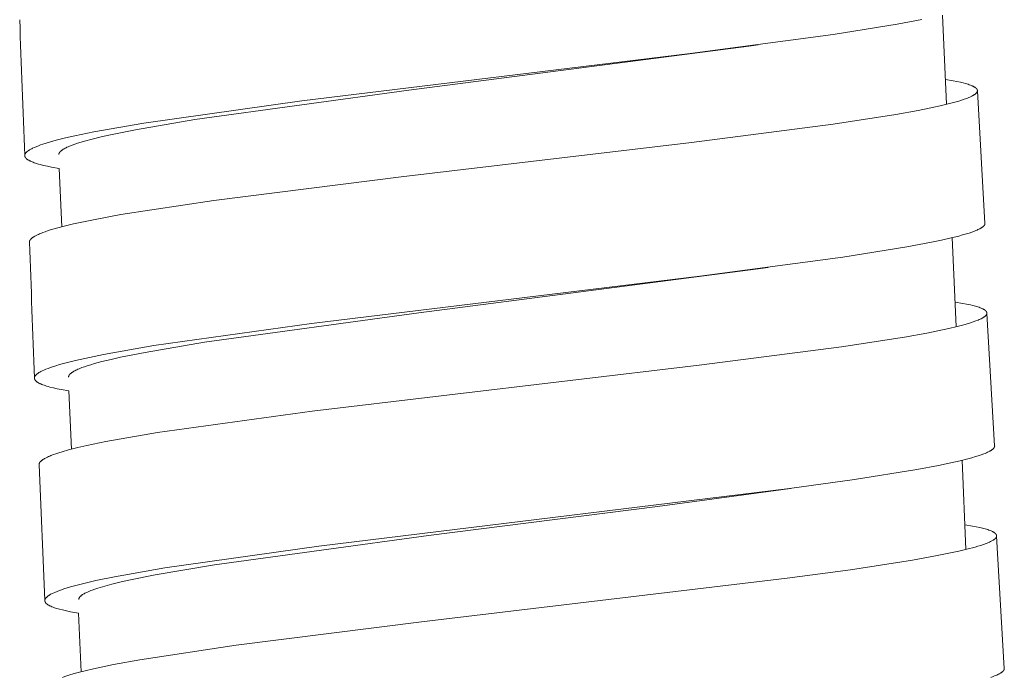
# Model space of a CAD drawing. Units: millimetres. Extents: x 11926 to 13270, y -4024 to -2175.
# Drawn here: x 12805 to 12819, y -3353 to -3343 of the extents above; entities that cross this region are included whole.
import ezdxf

# ---------------------------------------------------------------- set-up
doc = ezdxf.new("R2010")
doc.units = ezdxf.units.MM
doc.layers.add('layer 2', color=31, linetype='Continuous', lineweight=5)

msp = doc.modelspace()

# ---------------------------------------------------------------- linework, layer by layer
at = {"layer": 'layer 2'}
for p, q in [((12818.588, -3344.227), (12818.531, -3342.922)), ((12815.836, -3343.358), (12815.698, -3343.378)), ((12819.04, -3344.032), (12819.15, -3345.966)), ((12805.654, -3346.016), (12805.617, -3345.163)), ((12818.73, -3347.477), (12818.673, -3346.175)), ((12815.979, -3346.611), (12815.837, -3346.631)), ((12819.179, -3347.285), (12819.291, -3349.219)), ((12805.796, -3349.266), (12805.759, -3348.415)), ((12805.406, -3351.471), (12805.322, -3349.494)), ((12818.872, -3350.733), (12818.815, -3349.428)), ((12816.307, -3349.839), (12816.166, -3349.859)), ((12819.321, -3350.539), (12819.433, -3352.471)), ((12805.937, -3352.519), (12805.9, -3351.663))]:
    msp.add_line(p, q, dxfattribs=at)
for points in [[(12805.617, -3345.163), (12805.503, -3345.143), (12805.446, -3345.131), (12805.389, -3345.119), (12805.338, -3345.106), (12805.312, -3345.099), (12805.287, -3345.091), (12805.27, -3345.086), (12805.253, -3345.08), (12805.236, -3345.074), (12805.22, -3345.067), (12805.205, -3345.061), (12805.198, -3345.058), (12805.191, -3345.055), (12805.184, -3345.052), (12805.178, -3345.048), (12805.171, -3345.044), (12805.164, -3345.04), (12805.159, -3345.037), (12805.155, -3345.034), (12805.15, -3345.031), (12805.148, -3345.029), (12805.145, -3345.028), (12805.143, -3345.026), (12805.141, -3345.024), (12805.139, -3345.022), (12805.137, -3345.02), (12805.135, -3345.018), (12805.133, -3345.016), (12805.131, -3345.014), (12805.129, -3345.012), (12805.128, -3345.01), (12805.126, -3345.009), (12805.125, -3345.007), (12805.124, -3345.005), (12805.122, -3345.004), (12805.121, -3345.002), (12805.12, -3345), (12805.119, -3344.998), (12805.119, -3344.997), (12805.118, -3344.997), (12805.118, -3344.996), (12805.117, -3344.995), (12805.117, -3344.994), (12805.116, -3344.993), (12805.116, -3344.992), (12805.116, -3344.991), (12805.115, -3344.99), (12805.115, -3344.989), (12805.115, -3344.988), (12805.114, -3344.987), (12805.114, -3344.986), (12805.114, -3344.985), (12805.114, -3344.984), (12805.114, -3344.983), (12805.113, -3344.982), (12805.113, -3344.981), (12805.113, -3344.98), (12805.113, -3344.979), (12805.113, -3344.979), (12805.113, -3344.978), (12805.113, -3344.977), (12805.113, -3344.976), (12805.113, -3344.975), (12805.113, -3344.974), (12805.113, -3344.973), (12805.113, -3344.972), (12805.113, -3344.972), (12805.113, -3344.971), (12805.113, -3344.969), (12805.114, -3344.967), (12805.114, -3344.965), (12805.114, -3344.964), (12805.115, -3344.962), (12805.115, -3344.96), (12805.116, -3344.958), (12805.117, -3344.957), (12805.117, -3344.955), (12805.118, -3344.953), (12805.119, -3344.952), (12805.12, -3344.95), (12805.121, -3344.948), (12805.122, -3344.947), (12805.123, -3344.945), (12805.124, -3344.943), (12805.125, -3344.942), (12805.126, -3344.94), (12805.127, -3344.939), (12805.128, -3344.937), (12805.13, -3344.936), (12805.132, -3344.933), (12805.135, -3344.93), (12805.138, -3344.927), (12805.141, -3344.924), (12805.145, -3344.921), (12805.148, -3344.918), (12805.152, -3344.915), (12805.155, -3344.912), (12805.162, -3344.907), (12805.167, -3344.903), (12805.172, -3344.9), (12805.178, -3344.896), (12805.183, -3344.893), (12805.194, -3344.887), (12805.204, -3344.881), (12805.215, -3344.875), (12805.227, -3344.87), (12805.249, -3344.859), (12805.281, -3344.846), (12805.314, -3344.833), (12805.346, -3344.821), (12805.379, -3344.81), (12805.428, -3344.794), (12805.477, -3344.779), (12805.575, -3344.752), (12805.711, -3344.718), (12805.847, -3344.687), (12806.121, -3344.63), (12806.856, -3344.501), (12809.163, -3344.176), (12814.839, -3343.484), (12816.932, -3343.205), (12817.866, -3343.057), (12818.229, -3342.988)], [(12805.612, -3344.96), (12805.612, -3344.96), (12805.612, -3344.959), (12805.612, -3344.958), (12805.612, -3344.957), (12805.612, -3344.956), (12805.612, -3344.956), (12805.612, -3344.955), (12805.612, -3344.954), (12805.612, -3344.953), (12805.613, -3344.953), (12805.613, -3344.952), (12805.613, -3344.951), (12805.613, -3344.95), (12805.613, -3344.949), (12805.614, -3344.948), (12805.614, -3344.946), (12805.615, -3344.945), (12805.615, -3344.943), (12805.616, -3344.942), (12805.616, -3344.94), (12805.617, -3344.939), (12805.618, -3344.937), (12805.618, -3344.936), (12805.619, -3344.934), (12805.62, -3344.932), (12805.622, -3344.931), (12805.623, -3344.929), (12805.624, -3344.927), (12805.625, -3344.925), (12805.627, -3344.924), (12805.628, -3344.922), (12805.629, -3344.92), (12805.631, -3344.919), (12805.632, -3344.917), (12805.634, -3344.916), (12805.637, -3344.913), (12805.64, -3344.91), (12805.644, -3344.906), (12805.649, -3344.902), (12805.653, -3344.899), (12805.658, -3344.895), (12805.663, -3344.892), (12805.668, -3344.889), (12805.677, -3344.882), (12805.684, -3344.879), (12805.69, -3344.875), (12805.703, -3344.868), (12805.717, -3344.861), (12805.73, -3344.854), (12805.749, -3344.846), (12805.768, -3344.838), (12805.806, -3344.823), (12805.844, -3344.809), (12805.883, -3344.796), (12805.936, -3344.78), (12805.989, -3344.764), (12806.097, -3344.735), (12806.232, -3344.702), (12806.369, -3344.672), (12806.733, -3344.599), (12807.6, -3344.451), (12810.73, -3344.021), (12815.698, -3343.378)], [(12805.182, -3346.242), (12805.182, -3346.242), (12805.182, -3346.241), (12805.182, -3346.24), (12805.182, -3346.239), (12805.182, -3346.239), (12805.182, -3346.238), (12805.182, -3346.237), (12805.182, -3346.236), (12805.182, -3346.235), (12805.182, -3346.233), (12805.183, -3346.232), (12805.183, -3346.23), (12805.183, -3346.229), (12805.184, -3346.227), (12805.184, -3346.226), (12805.185, -3346.224), (12805.185, -3346.223), (12805.186, -3346.221), (12805.186, -3346.22), (12805.187, -3346.219), (12805.188, -3346.217), (12805.189, -3346.215), (12805.19, -3346.214), (12805.191, -3346.212), (12805.192, -3346.21), (12805.193, -3346.209), (12805.194, -3346.207), (12805.195, -3346.206), (12805.196, -3346.204), (12805.197, -3346.203), (12805.2, -3346.2), (12805.202, -3346.197), (12805.205, -3346.194), (12805.209, -3346.191), (12805.213, -3346.187), (12805.216, -3346.184), (12805.22, -3346.181), (12805.224, -3346.177), (12805.229, -3346.174), (12805.233, -3346.171), (12805.237, -3346.168), (12805.243, -3346.165), (12805.248, -3346.161), (12805.259, -3346.155), (12805.271, -3346.148), (12805.282, -3346.142), (12805.298, -3346.134), (12805.314, -3346.127), (12805.33, -3346.12), (12805.347, -3346.113), (12805.379, -3346.1), (12805.413, -3346.088), (12805.458, -3346.073), (12805.503, -3346.058), (12805.595, -3346.032), (12805.711, -3346.002), (12805.827, -3345.974), (12806.142, -3345.908), (12806.518, -3345.839), (12807.879, -3345.631), (12810.615, -3345.286), (12814.859, -3344.787), (12816.933, -3344.516), (12817.848, -3344.375), (12818.172, -3344.316), (12818.495, -3344.249), (12818.612, -3344.222), (12818.728, -3344.191), (12818.767, -3344.179), (12818.806, -3344.167), (12818.845, -3344.154), (12818.883, -3344.14), (12818.916, -3344.127), (12818.931, -3344.12), (12818.947, -3344.113), (12818.959, -3344.107), (12818.971, -3344.1), (12818.977, -3344.097), (12818.983, -3344.094), (12818.989, -3344.09), (12818.994, -3344.086), (12818.998, -3344.084), (12819.002, -3344.081), (12819.006, -3344.078), (12819.01, -3344.075), (12819.014, -3344.071), (12819.016, -3344.07), (12819.018, -3344.068), (12819.02, -3344.066), (12819.021, -3344.064), (12819.023, -3344.063), (12819.025, -3344.061), (12819.027, -3344.058), (12819.028, -3344.057), (12819.029, -3344.056), (12819.029, -3344.055), (12819.03, -3344.054), (12819.031, -3344.052), (12819.032, -3344.051), (12819.033, -3344.05), (12819.034, -3344.049), (12819.034, -3344.047), (12819.035, -3344.046), (12819.036, -3344.045), (12819.036, -3344.043), (12819.037, -3344.042), (12819.037, -3344.041), (12819.037, -3344.041), (12819.037, -3344.04), (12819.038, -3344.039), (12819.038, -3344.038), (12819.038, -3344.038), (12819.038, -3344.037), (12819.038, -3344.036), (12819.039, -3344.035), (12819.039, -3344.035), (12819.039, -3344.034), (12819.039, -3344.033), (12819.039, -3344.032), (12819.039, -3344.031), (12819.039, -3344.031), (12819.039, -3344.03), (12819.039, -3344.029), (12819.039, -3344.028), (12819.039, -3344.028), (12819.039, -3344.027), (12819.039, -3344.026), (12819.039, -3344.025), (12819.039, -3344.024), (12819.039, -3344.024), (12819.039, -3344.023), (12819.039, -3344.022), (12819.039, -3344.021), (12819.039, -3344.021), (12819.039, -3344.02), (12819.039, -3344.019), (12819.038, -3344.018), (12819.038, -3344.018), (12819.038, -3344.017), (12819.038, -3344.016), (12819.038, -3344.015), (12819.037, -3344.014), (12819.037, -3344.014), (12819.037, -3344.013), (12819.036, -3344.012), (12819.036, -3344.011), (12819.035, -3344.01), (12819.035, -3344.009), (12819.035, -3344.009), (12819.034, -3344.008), (12819.034, -3344.007), (12819.033, -3344.006), (12819.033, -3344.006), (12819.032, -3344.005), (12819.031, -3344.003), (12819.03, -3344.002), (12819.029, -3344), (12819.028, -3343.999), (12819.027, -3343.998), (12819.025, -3343.996), (12819.024, -3343.995), (12819.023, -3343.994), (12819.021, -3343.992), (12819.019, -3343.991), (12819.018, -3343.989), (12819.016, -3343.987), (12819.014, -3343.986), (12819.012, -3343.984), (12819.01, -3343.983), (12819.006, -3343.98), (12819.001, -3343.977), (12818.997, -3343.974), (12818.993, -3343.972), (12818.988, -3343.969), (12818.982, -3343.966), (12818.976, -3343.963), (12818.97, -3343.96), (12818.964, -3343.957), (12818.951, -3343.952), (12818.939, -3343.947), (12818.921, -3343.94), (12818.903, -3343.934), (12818.885, -3343.929), (12818.867, -3343.923), (12818.83, -3343.914), (12818.793, -3343.905), (12818.738, -3343.893), (12818.683, -3343.882), (12818.572, -3343.864)], [(12805.759, -3348.415), (12805.645, -3348.395), (12805.588, -3348.383), (12805.532, -3348.371), (12805.48, -3348.358), (12805.455, -3348.351), (12805.429, -3348.343), (12805.412, -3348.338), (12805.395, -3348.332), (12805.379, -3348.326), (12805.362, -3348.319), (12805.348, -3348.313), (12805.341, -3348.31), (12805.334, -3348.307), (12805.327, -3348.304), (12805.32, -3348.3), (12805.313, -3348.296), (12805.307, -3348.292), (12805.302, -3348.289), (12805.297, -3348.286), (12805.292, -3348.283), (12805.29, -3348.281), (12805.288, -3348.28), (12805.286, -3348.278), (12805.283, -3348.276), (12805.281, -3348.274), (12805.279, -3348.272), (12805.277, -3348.27), (12805.275, -3348.268), (12805.273, -3348.266), (12805.271, -3348.264), (12805.27, -3348.262), (12805.269, -3348.261), (12805.267, -3348.259), (12805.266, -3348.257), (12805.265, -3348.256), (12805.264, -3348.254), (12805.263, -3348.252), (12805.261, -3348.25), (12805.261, -3348.249), (12805.261, -3348.249), (12805.26, -3348.248), (12805.26, -3348.247), (12805.259, -3348.246), (12805.259, -3348.245), (12805.258, -3348.244), (12805.258, -3348.243), (12805.258, -3348.242), (12805.257, -3348.241), (12805.257, -3348.24), (12805.257, -3348.239), (12805.257, -3348.238), (12805.256, -3348.237), (12805.256, -3348.236), (12805.256, -3348.235), (12805.256, -3348.234), (12805.256, -3348.233), (12805.256, -3348.232), (12805.255, -3348.231), (12805.255, -3348.231), (12805.255, -3348.23), (12805.255, -3348.229), (12805.255, -3348.228), (12805.255, -3348.227), (12805.255, -3348.226), (12805.255, -3348.225), (12805.255, -3348.224), (12805.255, -3348.224), (12805.256, -3348.223), (12805.256, -3348.221), (12805.256, -3348.219), (12805.256, -3348.217), (12805.257, -3348.216), (12805.257, -3348.214), (12805.258, -3348.212), (12805.258, -3348.211), (12805.259, -3348.209), (12805.259, -3348.207), (12805.26, -3348.205), (12805.261, -3348.204), (12805.262, -3348.202), (12805.263, -3348.2), (12805.264, -3348.199), (12805.265, -3348.197), (12805.266, -3348.195), (12805.267, -3348.194), (12805.268, -3348.192), (12805.27, -3348.191), (12805.271, -3348.189), (12805.272, -3348.188), (12805.275, -3348.185), (12805.277, -3348.182), (12805.281, -3348.179), (12805.284, -3348.176), (12805.287, -3348.173), (12805.29, -3348.17), (12805.294, -3348.167), (12805.297, -3348.164), (12805.305, -3348.159), (12805.31, -3348.155), (12805.315, -3348.152), (12805.32, -3348.148), (12805.325, -3348.145), (12805.336, -3348.139), (12805.347, -3348.133), (12805.358, -3348.127), (12805.369, -3348.122), (12805.392, -3348.111), (12805.424, -3348.098), (12805.456, -3348.085), (12805.488, -3348.073), (12805.521, -3348.062), (12805.57, -3348.046), (12805.619, -3348.031), (12805.718, -3348.004), (12805.853, -3347.97), (12805.99, -3347.939), (12806.263, -3347.883), (12806.998, -3347.753), (12809.305, -3347.428), (12814.982, -3346.737), (12817.074, -3346.458), (12818.008, -3346.31), (12818.371, -3346.242), (12818.514, -3346.212), (12818.656, -3346.179), (12818.767, -3346.152), (12818.823, -3346.136), (12818.878, -3346.12), (12818.918, -3346.108), (12818.957, -3346.094), (12818.996, -3346.08), (12819.016, -3346.072), (12819.035, -3346.064), (12819.048, -3346.058), (12819.062, -3346.051), (12819.075, -3346.045), (12819.082, -3346.041), (12819.089, -3346.037), (12819.097, -3346.032), (12819.101, -3346.03), (12819.105, -3346.027), (12819.109, -3346.024), (12819.113, -3346.021), (12819.117, -3346.018), (12819.121, -3346.015), (12819.124, -3346.012), (12819.127, -3346.01), (12819.129, -3346.008), (12819.13, -3346.007), (12819.132, -3346.005), (12819.133, -3346.004), (12819.135, -3346.002), (12819.136, -3346), (12819.137, -3345.999), (12819.139, -3345.997), (12819.14, -3345.996), (12819.141, -3345.994), (12819.142, -3345.992), (12819.143, -3345.99), (12819.144, -3345.989), (12819.145, -3345.987), (12819.146, -3345.986), (12819.146, -3345.985), (12819.147, -3345.983), (12819.148, -3345.982), (12819.148, -3345.98), (12819.148, -3345.979), (12819.149, -3345.979), (12819.149, -3345.978), (12819.149, -3345.977), (12819.149, -3345.976), (12819.149, -3345.976), (12819.15, -3345.975), (12819.15, -3345.974), (12819.15, -3345.973), (12819.15, -3345.972), (12819.15, -3345.972), (12819.15, -3345.971), (12819.15, -3345.97), (12819.15, -3345.969), (12819.15, -3345.968), (12819.15, -3345.968), (12819.15, -3345.967), (12819.15, -3345.966)], [(12805.754, -3348.212), (12805.754, -3348.212), (12805.754, -3348.211), (12805.754, -3348.21), (12805.754, -3348.209), (12805.755, -3348.208), (12805.755, -3348.208), (12805.755, -3348.207), (12805.755, -3348.206), (12805.755, -3348.205), (12805.755, -3348.205), (12805.755, -3348.204), (12805.755, -3348.203), (12805.755, -3348.202), (12805.756, -3348.201), (12805.756, -3348.2), (12805.756, -3348.198), (12805.757, -3348.197), (12805.757, -3348.195), (12805.758, -3348.194), (12805.759, -3348.192), (12805.759, -3348.191), (12805.76, -3348.19), (12805.761, -3348.188), (12805.762, -3348.186), (12805.763, -3348.184), (12805.764, -3348.183), (12805.765, -3348.181), (12805.766, -3348.179), (12805.768, -3348.177), (12805.769, -3348.176), (12805.77, -3348.174), (12805.772, -3348.172), (12805.773, -3348.171), (12805.775, -3348.169), (12805.776, -3348.168), (12805.779, -3348.165), (12805.782, -3348.162), (12805.787, -3348.158), (12805.791, -3348.154), (12805.796, -3348.151), (12805.8, -3348.147), (12805.805, -3348.144), (12805.81, -3348.141), (12805.82, -3348.134), (12805.826, -3348.131), (12805.833, -3348.127), (12805.846, -3348.12), (12805.859, -3348.113), (12805.873, -3348.107), (12805.891, -3348.098), (12805.91, -3348.09), (12805.948, -3348.075), (12805.987, -3348.061), (12806.025, -3348.048), (12806.078, -3348.032), (12806.132, -3348.016), (12806.239, -3347.987), (12806.375, -3347.954), (12806.511, -3347.924), (12806.875, -3347.851), (12807.743, -3347.704), (12810.872, -3347.273), (12815.837, -3346.631)], [(12805.322, -3349.494), (12805.322, -3349.493), (12805.322, -3349.493), (12805.322, -3349.492), (12805.322, -3349.491), (12805.322, -3349.49), (12805.322, -3349.489), (12805.322, -3349.489), (12805.322, -3349.488), (12805.322, -3349.487), (12805.322, -3349.486), (12805.322, -3349.485), (12805.322, -3349.485), (12805.323, -3349.483), (12805.323, -3349.482), (12805.323, -3349.48), (12805.324, -3349.479), (12805.324, -3349.477), (12805.325, -3349.476), (12805.325, -3349.474), (12805.326, -3349.473), (12805.327, -3349.471), (12805.327, -3349.47), (12805.328, -3349.468), (12805.329, -3349.466), (12805.33, -3349.464), (12805.331, -3349.463), (12805.332, -3349.461), (12805.334, -3349.459), (12805.335, -3349.458), (12805.336, -3349.456), (12805.337, -3349.454), (12805.338, -3349.453), (12805.34, -3349.451), (12805.341, -3349.45), (12805.344, -3349.447), (12805.347, -3349.444), (12805.351, -3349.44), (12805.355, -3349.437), (12805.359, -3349.433), (12805.363, -3349.43), (12805.367, -3349.427), (12805.371, -3349.424), (12805.375, -3349.421), (12805.38, -3349.418), (12805.386, -3349.414), (12805.391, -3349.411), (12805.403, -3349.404), (12805.415, -3349.397), (12805.426, -3349.391), (12805.444, -3349.383), (12805.461, -3349.375), (12805.479, -3349.367), (12805.497, -3349.36), (12805.533, -3349.346), (12805.569, -3349.333), (12805.614, -3349.318), (12805.66, -3349.304), (12805.751, -3349.278), (12805.887, -3349.243), (12806.023, -3349.212), (12806.298, -3349.155), (12807.055, -3349.023), (12809.316, -3348.711), (12814.97, -3348.04), (12817.052, -3347.769), (12817.972, -3347.628), (12818.299, -3347.569), (12818.624, -3347.502), (12818.742, -3347.474), (12818.86, -3347.444), (12818.939, -3347.42), (12818.978, -3347.407), (12819.017, -3347.393), (12819.05, -3347.38), (12819.066, -3347.373), (12819.082, -3347.366), (12819.095, -3347.36), (12819.107, -3347.353), (12819.113, -3347.35), (12819.119, -3347.346), (12819.125, -3347.343), (12819.13, -3347.339), (12819.135, -3347.336), (12819.139, -3347.333), (12819.143, -3347.33), (12819.147, -3347.327), (12819.151, -3347.324), (12819.153, -3347.322), (12819.155, -3347.321), (12819.157, -3347.319), (12819.159, -3347.317), (12819.16, -3347.315), (12819.162, -3347.313), (12819.164, -3347.311), (12819.166, -3347.309), (12819.167, -3347.308), (12819.168, -3347.306), (12819.169, -3347.305), (12819.17, -3347.304), (12819.171, -3347.303), (12819.171, -3347.301), (12819.172, -3347.3), (12819.173, -3347.299), (12819.174, -3347.297), (12819.174, -3347.296), (12819.175, -3347.295), (12819.175, -3347.293), (12819.176, -3347.293), (12819.176, -3347.292), (12819.176, -3347.291), (12819.176, -3347.29), (12819.177, -3347.29), (12819.177, -3347.289), (12819.177, -3347.288), (12819.177, -3347.287), (12819.177, -3347.287), (12819.178, -3347.286), (12819.178, -3347.285), (12819.178, -3347.284), (12819.178, -3347.283), (12819.178, -3347.283), (12819.178, -3347.282), (12819.178, -3347.281), (12819.178, -3347.28), (12819.178, -3347.28), (12819.178, -3347.279), (12819.178, -3347.278), (12819.178, -3347.277), (12819.178, -3347.276), (12819.178, -3347.276), (12819.178, -3347.275), (12819.178, -3347.274), (12819.178, -3347.273), (12819.178, -3347.273), (12819.178, -3347.272), (12819.178, -3347.271), (12819.177, -3347.27), (12819.177, -3347.27), (12819.177, -3347.269), (12819.177, -3347.268), (12819.177, -3347.267), (12819.176, -3347.266), (12819.176, -3347.265), (12819.176, -3347.265), (12819.175, -3347.264), (12819.175, -3347.263), (12819.175, -3347.262), (12819.174, -3347.261), (12819.174, -3347.261), (12819.173, -3347.26), (12819.173, -3347.259), (12819.173, -3347.258), (12819.172, -3347.258), (12819.171, -3347.256), (12819.17, -3347.255), (12819.169, -3347.253), (12819.168, -3347.252), (12819.167, -3347.25), (12819.165, -3347.249), (12819.164, -3347.248), (12819.163, -3347.246), (12819.162, -3347.245), (12819.16, -3347.243), (12819.158, -3347.242), (12819.156, -3347.24), (12819.154, -3347.238), (12819.152, -3347.237), (12819.15, -3347.235), (12819.148, -3347.234), (12819.146, -3347.232), (12819.142, -3347.229), (12819.138, -3347.227), (12819.134, -3347.224), (12819.13, -3347.222), (12819.124, -3347.219), (12819.118, -3347.216), (12819.112, -3347.213), (12819.106, -3347.21), (12819.094, -3347.205), (12819.081, -3347.2), (12819.063, -3347.193), (12819.046, -3347.187), (12819.028, -3347.181), (12819.01, -3347.176), (12818.973, -3347.166), (12818.937, -3347.157), (12818.882, -3347.145), (12818.826, -3347.135), (12818.714, -3347.116)], [(12805.9, -3351.663), (12805.781, -3351.642), (12805.722, -3351.629), (12805.663, -3351.616), (12805.623, -3351.606), (12805.584, -3351.595), (12805.565, -3351.589), (12805.546, -3351.582), (12805.527, -3351.575), (12805.508, -3351.568), (12805.495, -3351.562), (12805.483, -3351.556), (12805.476, -3351.553), (12805.47, -3351.55), (12805.464, -3351.546), (12805.458, -3351.543), (12805.453, -3351.54), (12805.447, -3351.536), (12805.445, -3351.535), (12805.442, -3351.533), (12805.44, -3351.531), (12805.438, -3351.529), (12805.435, -3351.527), (12805.433, -3351.525), (12805.431, -3351.523), (12805.428, -3351.521), (12805.426, -3351.519), (12805.424, -3351.516), (12805.422, -3351.514), (12805.42, -3351.512), (12805.419, -3351.51), (12805.418, -3351.509), (12805.417, -3351.507), (12805.416, -3351.506), (12805.415, -3351.504), (12805.414, -3351.502), (12805.413, -3351.501), (12805.412, -3351.499), (12805.411, -3351.498), (12805.411, -3351.497), (12805.41, -3351.496), (12805.41, -3351.495), (12805.41, -3351.494), (12805.409, -3351.493), (12805.409, -3351.492), (12805.409, -3351.491), (12805.408, -3351.491), (12805.408, -3351.49), (12805.408, -3351.489), (12805.408, -3351.488), (12805.408, -3351.487), (12805.407, -3351.486), (12805.407, -3351.485), (12805.407, -3351.484), (12805.407, -3351.483), (12805.407, -3351.483), (12805.407, -3351.482), (12805.407, -3351.481), (12805.407, -3351.48), (12805.407, -3351.479), (12805.407, -3351.478), (12805.407, -3351.477), (12805.407, -3351.476), (12805.407, -3351.476), (12805.407, -3351.475), (12805.407, -3351.474), (12805.407, -3351.473), (12805.407, -3351.472), (12805.408, -3351.471), (12805.408, -3351.469), (12805.408, -3351.468), (12805.409, -3351.466), (12805.409, -3351.464), (12805.41, -3351.462), (12805.41, -3351.461), (12805.411, -3351.459), (12805.412, -3351.457), (12805.412, -3351.456), (12805.413, -3351.454), (12805.414, -3351.452), (12805.415, -3351.451), (12805.416, -3351.449), (12805.417, -3351.448), (12805.418, -3351.446), (12805.419, -3351.445), (12805.42, -3351.443), (12805.421, -3351.442), (12805.423, -3351.44), (12805.424, -3351.439), (12805.426, -3351.436), (12805.429, -3351.433), (12805.432, -3351.43), (12805.436, -3351.427), (12805.439, -3351.423), (12805.443, -3351.42), (12805.447, -3351.417), (12805.451, -3351.414), (12805.458, -3351.408), (12805.464, -3351.405), (12805.469, -3351.401), (12805.475, -3351.397), (12805.481, -3351.394), (12805.492, -3351.387), (12805.504, -3351.381), (12805.516, -3351.375), (12805.528, -3351.369), (12805.553, -3351.358), (12805.586, -3351.344), (12805.619, -3351.331), (12805.653, -3351.319), (12805.687, -3351.308), (12805.735, -3351.293), (12805.783, -3351.278), (12805.881, -3351.252), (12806.016, -3351.218), (12806.152, -3351.187), (12806.426, -3351.131), (12807.163, -3351.002), (12809.414, -3350.684), (12816.293, -3349.839), (12817.243, -3349.707), (12818.153, -3349.562), (12818.471, -3349.503), (12818.629, -3349.47), (12818.787, -3349.434), (12818.9, -3349.406), (12818.956, -3349.391), (12819.012, -3349.375), (12819.052, -3349.363), (12819.093, -3349.349), (12819.132, -3349.335), (12819.152, -3349.327), (12819.172, -3349.319), (12819.186, -3349.312), (12819.2, -3349.306), (12819.213, -3349.299), (12819.22, -3349.295), (12819.227, -3349.292), (12819.232, -3349.289), (12819.237, -3349.286), (12819.242, -3349.283), (12819.247, -3349.28), (12819.251, -3349.276), (12819.256, -3349.273), (12819.261, -3349.269), (12819.265, -3349.265), (12819.268, -3349.263), (12819.271, -3349.26), (12819.273, -3349.258), (12819.274, -3349.257), (12819.276, -3349.255), (12819.277, -3349.254), (12819.278, -3349.252), (12819.28, -3349.25), (12819.281, -3349.249), (12819.282, -3349.247), (12819.283, -3349.245), (12819.284, -3349.244), (12819.285, -3349.242), (12819.286, -3349.241), (12819.286, -3349.24), (12819.287, -3349.239), (12819.288, -3349.237), (12819.288, -3349.236), (12819.289, -3349.235), (12819.289, -3349.234), (12819.29, -3349.232), (12819.29, -3349.231), (12819.29, -3349.23), (12819.291, -3349.229), (12819.291, -3349.228), (12819.291, -3349.228), (12819.291, -3349.227), (12819.291, -3349.226), (12819.291, -3349.226), (12819.291, -3349.225), (12819.291, -3349.224), (12819.291, -3349.223), (12819.292, -3349.223), (12819.292, -3349.222), (12819.292, -3349.221), (12819.292, -3349.221), (12819.292, -3349.22), (12819.292, -3349.219), (12819.291, -3349.219)], [(12805.903, -3351.464), (12805.903, -3351.463), (12805.903, -3351.462), (12805.903, -3351.461), (12805.903, -3351.461), (12805.903, -3351.46), (12805.903, -3351.459), (12805.903, -3351.458), (12805.903, -3351.457), (12805.903, -3351.456), (12805.903, -3351.456), (12805.903, -3351.455), (12805.903, -3351.454), (12805.904, -3351.453), (12805.904, -3351.452), (12805.904, -3351.451), (12805.904, -3351.451), (12805.905, -3351.449), (12805.905, -3351.447), (12805.906, -3351.446), (12805.907, -3351.444), (12805.907, -3351.443), (12805.908, -3351.441), (12805.909, -3351.44), (12805.91, -3351.438), (12805.911, -3351.436), (12805.912, -3351.434), (12805.913, -3351.433), (12805.914, -3351.431), (12805.916, -3351.429), (12805.917, -3351.427), (12805.918, -3351.426), (12805.92, -3351.424), (12805.921, -3351.423), (12805.922, -3351.421), (12805.925, -3351.418), (12805.929, -3351.415), (12805.932, -3351.412), (12805.936, -3351.408), (12805.94, -3351.405), (12805.945, -3351.401), (12805.95, -3351.398), (12805.954, -3351.395), (12805.959, -3351.392), (12805.969, -3351.385), (12805.981, -3351.378), (12805.994, -3351.371), (12806.007, -3351.365), (12806.02, -3351.358), (12806.039, -3351.35), (12806.059, -3351.341), (12806.079, -3351.333), (12806.099, -3351.326), (12806.139, -3351.311), (12806.18, -3351.298), (12806.284, -3351.267), (12806.388, -3351.239), (12806.522, -3351.206), (12806.657, -3351.176), (12807.02, -3351.103), (12807.886, -3350.957), (12811.014, -3350.527), (12814.361, -3350.104), (12816.166, -3349.859)], [(12805.664, -3352.602), (12805.698, -3352.59), (12805.742, -3352.575), (12805.787, -3352.561), (12805.876, -3352.535), (12805.996, -3352.504), (12806.117, -3352.476), (12806.409, -3352.414), (12806.796, -3352.343), (12808.206, -3352.129), (12810.912, -3351.789), (12816.257, -3351.152), (12817.183, -3351.027), (12818.09, -3350.887), (12818.429, -3350.827), (12818.766, -3350.758), (12818.887, -3350.729), (12819.008, -3350.697), (12819.048, -3350.685), (12819.088, -3350.673), (12819.128, -3350.659), (12819.168, -3350.645), (12819.184, -3350.638), (12819.2, -3350.632), (12819.216, -3350.625), (12819.232, -3350.617), (12819.242, -3350.612), (12819.252, -3350.607), (12819.262, -3350.601), (12819.271, -3350.595), (12819.276, -3350.592), (12819.28, -3350.589), (12819.285, -3350.586), (12819.289, -3350.583), (12819.293, -3350.58), (12819.295, -3350.578), (12819.297, -3350.576), (12819.299, -3350.574), (12819.301, -3350.572), (12819.303, -3350.57), (12819.304, -3350.569), (12819.306, -3350.566), (12819.307, -3350.565), (12819.308, -3350.564), (12819.309, -3350.563), (12819.31, -3350.561), (12819.311, -3350.56), (12819.312, -3350.559), (12819.313, -3350.557), (12819.314, -3350.556), (12819.315, -3350.555), (12819.315, -3350.553), (12819.316, -3350.552), (12819.317, -3350.551), (12819.317, -3350.549), (12819.318, -3350.548), (12819.318, -3350.547), (12819.319, -3350.545), (12819.319, -3350.544), (12819.319, -3350.543), (12819.32, -3350.542), (12819.32, -3350.54), (12819.32, -3350.539), (12819.32, -3350.538), (12819.32, -3350.536), (12819.32, -3350.535), (12819.321, -3350.534), (12819.321, -3350.533), (12819.321, -3350.532), (12819.32, -3350.531), (12819.32, -3350.531), (12819.32, -3350.53), (12819.32, -3350.529), (12819.32, -3350.529), (12819.32, -3350.528), (12819.32, -3350.527), (12819.32, -3350.527), (12819.32, -3350.526), (12819.32, -3350.525), (12819.319, -3350.524), (12819.319, -3350.523), (12819.319, -3350.522), (12819.319, -3350.522), (12819.318, -3350.521), (12819.318, -3350.52), (12819.318, -3350.519), (12819.317, -3350.518), (12819.317, -3350.517), (12819.316, -3350.517), (12819.316, -3350.516), (12819.316, -3350.515), (12819.315, -3350.514), (12819.314, -3350.513), (12819.313, -3350.511), (12819.312, -3350.51), (12819.311, -3350.508), (12819.31, -3350.507), (12819.309, -3350.505), (12819.308, -3350.504), (12819.307, -3350.503), (12819.305, -3350.501), (12819.303, -3350.499), (12819.301, -3350.497), (12819.3, -3350.496), (12819.298, -3350.494), (12819.296, -3350.493), (12819.294, -3350.491), (12819.292, -3350.49), (12819.29, -3350.488), (12819.288, -3350.487), (12819.284, -3350.484), (12819.28, -3350.481), (12819.276, -3350.479), (12819.27, -3350.475), (12819.264, -3350.472), (12819.258, -3350.469), (12819.252, -3350.466), (12819.239, -3350.461), (12819.227, -3350.456), (12819.208, -3350.449), (12819.19, -3350.442), (12819.171, -3350.436), (12819.152, -3350.431), (12819.114, -3350.421), (12819.076, -3350.411), (12819.021, -3350.399), (12818.967, -3350.389), (12818.856, -3350.37)], [(12819.235, -3352.601), (12819.272, -3352.588), (12819.29, -3352.58), (12819.308, -3352.573), (12819.323, -3352.567), (12819.337, -3352.56), (12819.352, -3352.553), (12819.359, -3352.549), (12819.366, -3352.545), (12819.376, -3352.539), (12819.381, -3352.536), (12819.386, -3352.532), (12819.391, -3352.529), (12819.396, -3352.525), (12819.401, -3352.522), (12819.406, -3352.518), (12819.409, -3352.515), (12819.412, -3352.512), (12819.414, -3352.51), (12819.415, -3352.509), (12819.417, -3352.507), (12819.418, -3352.506), (12819.42, -3352.504), (12819.421, -3352.502), (12819.422, -3352.501), (12819.424, -3352.499), (12819.425, -3352.497), (12819.426, -3352.495), (12819.426, -3352.494), (12819.427, -3352.493), (12819.428, -3352.492), (12819.428, -3352.492), (12819.429, -3352.49), (12819.429, -3352.489), (12819.43, -3352.488), (12819.43, -3352.487), (12819.431, -3352.485), (12819.431, -3352.484), (12819.432, -3352.483), (12819.432, -3352.481), (12819.432, -3352.48), (12819.432, -3352.479), (12819.432, -3352.479), (12819.433, -3352.478), (12819.433, -3352.477), (12819.433, -3352.477), (12819.433, -3352.476), (12819.433, -3352.475), (12819.433, -3352.475), (12819.433, -3352.474), (12819.433, -3352.473), (12819.433, -3352.473), (12819.433, -3352.472), (12819.433, -3352.471), (12819.433, -3352.471)]]:
    msp.add_lwpolyline(points, dxfattribs=at)
for centre, radius, start, end in [((11626.874, -3387.584), 1179.009, 2.071189, 2.167618), ((11624.708, -3390.919), 1181.319, 2.071144, 2.167384)]:
    msp.add_arc(centre, radius, start, end, dxfattribs=at)

doc.saveas('drawing.dxf')
